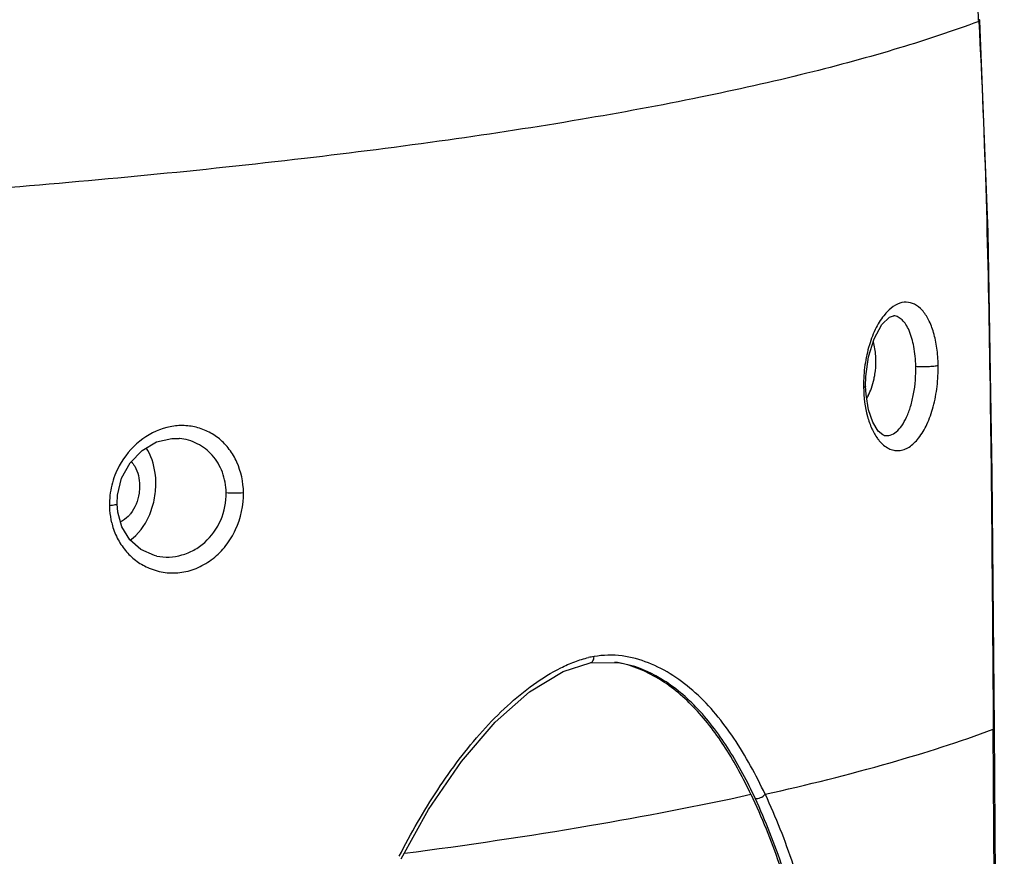
# Model space of a CAD drawing. Units: millimetres. Extents: x 13246 to 15544, y -408 to 1216.
# Drawn here: x 15371 to 15439, y 948 to 1006 of the extents above; entities that cross this region are included whole.
import ezdxf

# ---------------------------------------------------------------- set-up
doc = ezdxf.new("R2010")
doc.units = ezdxf.units.MM
doc.layers.add('粗实线', color=3, linetype='Continuous', lineweight=30)

# ---------------------------------------------------------------- blocks, each defined once
blk = doc.blocks.new('A$C4C1D686C')
at = {"color": 7, "linetype": 'Continuous'}
for p, q in [((398.635, 426.673), (398.64, 426.592)), ((398.724, 426.642), (398.719, 426.718)), ((398.64, 426.592), (398.724, 426.642)), ((399.299, 411.869), (398.723, 426.642)), ((398.724, 426.642), (398.724, 426.642)), ((392.709, 406.024), (392.703, 406.025)), ((390.732, 401.104), (390.747, 401.786)), ((390.762, 400.519), (390.732, 401.104)), ((390.732, 401.104), (390.732, 401.104)), ((342.77, 397.45), (342.763, 397.45)), ((392.029, 397.666), (392.034, 397.665)), ((341.187, 389.232), (341.189, 389.232)), ((371.476, 381.762), (373.422, 381.779)), ((371.476, 381.762), (371.477, 381.762)), ((373.422, 381.779), (373.418, 381.779)), ((399.653, 377.128), (399.737, 377.192)), ((399.653, 377.191), (399.654, 377.128)), ((400.344, 280.377), (399.653, 377.128)), ((399.737, 377.192), (399.737, 377.193)), ((400.427, 280.377), (399.737, 377.192))]:
    blk.add_line(p, q, dxfattribs=at)
for points in [[(399.736, 377.193), (399.587, 395.012), (399.299, 411.869)], [(390.747, 401.786), (390.934, 403.147), (391.33, 404.423), (391.875, 405.408), (392.402, 405.927), (392.687, 406.026), (392.711, 406.024)], [(392.034, 397.665), (391.93, 397.701), (391.609, 397.97), (391.235, 398.577), (390.933, 399.462), (390.762, 400.519)], [(338.414, 392.886), (338.444, 393.494), (338.737, 394.664), (339.327, 395.743), (340.165, 396.619), (341.17, 397.208), (342.247, 397.458), (342.763, 397.45)], [(341.19, 389.232), (341.026, 389.269), (340.086, 389.678), (339.311, 390.366), (338.756, 391.271), (338.461, 392.308), (338.414, 392.886)], [(358.275, 368.077), (360.193, 371.51), (362.482, 374.879), (364.85, 377.628), (367.245, 379.738), (369.601, 381.167), (371.477, 381.762)]]:
    blk.add_lwpolyline(points, dxfattribs=at)
for centre, radius, start, end in [((345.222, 423.101), 53.532, 3.82595, 6.48968), ((385.844, 402.811), 5.605, 340.71449, 347.76413), ((400.115, 401.178), 9.527, 180.4073, 180.92313), ((386.187, 402.687), 5.24, 334.66652, 340.76127), ((386.445, 402.567), 4.956, 332.01623, 334.64958), ((393.917, 399.166), 2.915, 216.15722, 220.12023), ((343.036, 392.786), 5.147, 193.92015, 196.15), ((372.426, 377.19), 5.058, 97.67227, 101.98109), ((372.206, 375.062), 6.822, 80.61726, 81.57523), ((372.194, 374.99), 6.895, 79.76212, 80.61737)]:
    blk.add_arc(centre, radius, start, end, dxfattribs=at)
for points, knots in [([(398.709, 426.704), (398.705, 426.701), (398.682, 426.687), (398.656, 426.679), (398.635, 426.673)], [0, 0, 0, 0, 0.175793, 1, 1, 1, 1]), ([(398.64, 426.594), (396.819, 425.917), (392.845, 424.604), (386.351, 422.849), (378.907, 421.19), (370.538, 419.646), (361.305, 418.231), (347.564, 416.479), (336.882, 415.466), (329.554, 414.876)], [0, 0, 0, 0, 0.082956, 0.178582, 0.287167, 0.408547, 0.541929, 0.686029, 1, 1, 1, 1]), ([(398.64, 426.592), (399.093, 418.35), (399.486, 401.877), (399.595, 385.407), (399.653, 377.191)], [0, 0, 0, 0, 0.501185, 1, 1, 1, 1]), ([(395.805, 402.57), (395.797, 402.971), (395.74, 403.74), (395.522, 404.812), (395.183, 405.714), (394.738, 406.405), (394.194, 406.856), (393.567, 407.025), (392.922, 406.87), (392.557, 406.604), (392.382, 406.443)], [0, 0, 0, 0, 0.180284, 0.345914, 0.490393, 0.611276, 0.711731, 0.800966, 0.892842, 1, 1, 1, 1]), ([(392.093, 406.14), (391.852, 405.855), (391.416, 405.164), (390.949, 403.958), (390.651, 402.577), (390.585, 401.604), (390.589, 401.11)], [0, 0, 0, 0, 0.20958, 0.454272, 0.722997, 1, 1, 1, 1]), ([(392.382, 406.443), (392.357, 406.42), (392.256, 406.324), (392.162, 406.221), (392.093, 406.14)], [0, 0, 0, 0, 0.241692, 1, 1, 1, 1]), ([(394.238, 402.5), (394.23, 402.961), (394.154, 403.81), (393.889, 404.794), (393.572, 405.402), (393.317, 405.727), (393.03, 405.946), (392.813, 406.013), (392.709, 406.024)], [0, 0, 0, 0, 0.33799, 0.622612, 0.7392, 0.838349, 0.923176, 1, 1, 1, 1]), ([(391.453, 402.884), (391.453, 402.998), (391.435, 403.444), (391.363, 403.889), (391.274, 404.21)], [0, 0, 0, 0, 0.255824, 1, 1, 1, 1]), ([(391.322, 401.624), (391.344, 401.727), (391.422, 402.143), (391.456, 402.567), (391.453, 402.884)], [0, 0, 0, 0, 0.251086, 1, 1, 1, 1]), ([(391.689, 397.288), (391.871, 397.072), (392.189, 396.793), (392.69, 396.611), (393.062, 396.585), (393.432, 396.665), (393.792, 396.847), (394.135, 397.124), (394.588, 397.632), (395.078, 398.479), (395.502, 399.701), (395.763, 401.095), (395.813, 402.074), (395.805, 402.57)], [0, 0, 0, 0, 0.098393, 0.141769, 0.183607, 0.226333, 0.272156, 0.322692, 0.378775, 0.508251, 0.659952, 0.827351, 1, 1, 1, 1]), ([(392.033, 397.665), (392.173, 397.638), (392.485, 397.658), (392.915, 397.916), (393.296, 398.358), (393.629, 398.964), (393.904, 399.715), (394.182, 400.9), (394.251, 401.853), (394.238, 402.5)], [0, 0, 0, 0, 0.073283, 0.154555, 0.252892, 0.371655, 0.510329, 0.665452, 1, 1, 1, 1]), ([(394.237, 402.5), (394.37, 402.484), (394.655, 402.468), (395.081, 402.472), (395.471, 402.503), (395.71, 402.54), (395.805, 402.57)], [0, 0, 0, 0, 0.25385, 0.5435, 0.810243, 1, 1, 1, 1]), ([(390.732, 401.104), (390.732, 401.086), (390.675, 401.047), (390.626, 401.034), (390.59, 401.025)], [0, 0, 0, 0, 0.325563, 1, 1, 1, 1]), ([(390.59, 401.025), (390.602, 400.337), (390.721, 399.342), (391.132, 398.156), (391.409, 397.659), (391.564, 397.446)], [0, 0, 0, 0, 0.549239, 0.789861, 1, 1, 1, 1]), ([(341.889, 398.214), (341.206, 398.04), (339.871, 397.348), (338.92, 396.192), (338.566, 395.533)], [0, 0, 0, 0, 0.484992, 1, 1, 1, 1]), ([(347.254, 393.674), (347.24, 394.398), (347.014, 395.484), (346.299, 396.703), (345.601, 397.44), (344.766, 397.973), (343.84, 398.294), (342.861, 398.387), (342.208, 398.296), (341.889, 398.214)], [0, 0, 0, 0, 0.267787, 0.395695, 0.519221, 0.639552, 0.75857, 0.87812, 1, 1, 1, 1]), ([(346.047, 393.669), (346.037, 394.15), (345.863, 395.097), (345.148, 396.314), (344.07, 397.157), (343.203, 397.406), (342.77, 397.45)], [0, 0, 0, 0, 0.26479, 0.517508, 0.760302, 1, 1, 1, 1]), ([(341.128, 394.348), (341.127, 394.577), (341.068, 395.427), (340.794, 396.279), (340.442, 396.796)], [0, 0, 0, 0, 0.26811, 1, 1, 1, 1]), ([(339.401, 395.832), (339.495, 395.735), (339.856, 395.248), (339.987, 394.62), (339.991, 394.155)], [0, 0, 0, 0, 0.226255, 1, 1, 1, 1]), ([(338.566, 395.533), (338.337, 395.108), (337.986, 394.197), (337.875, 393.227), (337.883, 392.745)], [0, 0, 0, 0, 0.500284, 1, 1, 1, 1]), ([(339.329, 390.334), (339.911, 390.739), (340.595, 391.697), (341.049, 393.138), (341.131, 393.944), (341.128, 394.348)], [0, 0, 0, 0, 0.46924, 0.732906, 1, 1, 1, 1]), ([(339.991, 394.155), (339.992, 393.974), (339.94, 393.28), (339.675, 392.591), (339.354, 392.186)], [0, 0, 0, 0, 0.258631, 1, 1, 1, 1]), ([(340.668, 388.382), (341.023, 388.233), (341.777, 388.028), (342.957, 388.042), (344.11, 388.386), (345.167, 389.03), (346.07, 389.94), (346.981, 391.44), (347.269, 392.79), (347.254, 393.674)], [0, 0, 0, 0, 0.115909, 0.232257, 0.351119, 0.474107, 0.601689, 0.733466, 1, 1, 1, 1]), ([(341.189, 389.232), (341.477, 389.175), (342.072, 389.129), (342.961, 389.273), (343.809, 389.623), (344.838, 390.354), (345.798, 391.704), (346.06, 393.016), (346.047, 393.669)], [0, 0, 0, 0, 0.117614, 0.236393, 0.357561, 0.481921, 0.738399, 1, 1, 1, 1]), ([(346.047, 393.669), (346.241, 393.646), (346.645, 393.633), (347.048, 393.651), (347.254, 393.674)], [0, 0, 0, 0, 0.484918, 1, 1, 1, 1]), ([(338.414, 392.886), (338.414, 392.868), (338.357, 392.829), (338.255, 392.801), (338.085, 392.767), (337.956, 392.752), (337.883, 392.745)], [0, 0, 0, 0, 0.096442, 0.298109, 0.606951, 1, 1, 1, 1]), ([(337.883, 392.745), (337.885, 392.644), (337.903, 392.241), (337.967, 391.84), (338.039, 391.548)], [0, 0, 0, 0, 0.25179, 1, 1, 1, 1]), ([(339.354, 392.186), (339.304, 392.123), (339.107, 391.897), (338.857, 391.712), (338.656, 391.624)], [0, 0, 0, 0, 0.267384, 1, 1, 1, 1]), ([(338.091, 391.354), (338.19, 391.015), (338.453, 390.364), (339.043, 389.512), (339.788, 388.832), (340.368, 388.508), (340.668, 388.382)], [0, 0, 0, 0, 0.260945, 0.513916, 0.759638, 1, 1, 1, 1]), ([(358.135, 368.244), (358.539, 369.049), (359.4, 370.62), (360.797, 372.888), (362.294, 375.033), (363.914, 377.004), (365.637, 378.768), (367.455, 380.272), (369.065, 381.269), (370.377, 381.861), (371.044, 382.068), (371.376, 382.138)], [0, 0, 0, 0, 0.137236, 0.272709, 0.405744, 0.535486, 0.660986, 0.780932, 0.894201, 0.94823, 1, 1, 1, 1]), ([(371.477, 381.762), (371.517, 381.769), (371.596, 381.804), (371.683, 381.905), (371.739, 382.041), (371.751, 382.146), (371.751, 382.203)], [0, 0, 0, 0, 0.221595, 0.44247, 0.69673, 1, 1, 1, 1]), ([(383.705, 372.582), (383.071, 373.934), (381.698, 376.478), (379.444, 379.261), (377.312, 380.92), (375.587, 381.825), (373.707, 382.346), (372.394, 382.316), (371.751, 382.203)], [0, 0, 0, 0, 0.272882, 0.526775, 0.647079, 0.764346, 0.880672, 1, 1, 1, 1]), ([(382.72, 372.577), (382.192, 373.683), (381.059, 375.785), (378.971, 378.576), (376.458, 380.738), (374.444, 381.59), (373.419, 381.775)], [0, 0, 0, 0, 0.271757, 0.52824, 0.769049, 1, 1, 1, 1]), ([(383.016, 372.298), (382.477, 373.454), (381.319, 375.648), (379.172, 378.557), (376.57, 380.775), (374.479, 381.622), (373.422, 381.779)], [0, 0, 0, 0, 0.273786, 0.530786, 0.770704, 1, 1, 1, 1]), ([(383.705, 372.582), (386.64, 373.236), (392.012, 374.567), (397.288, 376.249), (399.653, 377.128)], [0, 0, 0, 0, 0.543746, 1, 1, 1, 1]), ([(358.5, 368.453), (362.826, 369.022), (370.931, 370.219), (378.982, 371.749), (382.72, 372.577)], [0, 0, 0, 0, 0.532663, 1, 1, 1, 1]), ([(382.721, 372.577), (383.474, 370.999), (384.791, 367.662), (386.332, 362.411), (387.568, 356.887), (388.558, 351.169), (389.34, 345.306), (389.948, 339.33), (390.312, 334.287), (390.504, 330.209), (390.626, 326.086), (390.666, 321.948), (390.681, 317.803), (390.704, 313.657), (390.766, 308.47), (390.785, 303.278), (390.72, 299.113), (390.582, 294.93), (390.285, 289.694), (389.759, 283.419), (389.29, 279.245), (389.019, 277.164)], [0, 0, 0, 0, 0.054404, 0.111312, 0.170125, 0.230394, 0.291799, 0.354106, 0.417225, 0.449078, 0.481113, 0.545527, 0.577802, 0.610062, 0.674533, 0.739157, 0.771586, 0.804114, 0.869363, 0.934698, 1, 1, 1, 1]), ([(383.016, 372.298), (383.139, 372.27), (383.407, 372.323), (383.628, 372.475), (383.705, 372.582)], [0, 0, 0, 0, 0.489195, 1, 1, 1, 1]), ([(389.181, 277.268), (389.445, 279.341), (389.908, 283.496), (390.427, 289.742), (390.78, 295.989), (390.927, 302.222), (390.905, 307.399), (390.859, 311.529), (390.833, 314.624), (390.819, 317.72), (390.804, 320.817), (390.78, 323.91), (390.734, 326.996), (390.647, 330.069), (390.457, 334.129), (390.097, 339.151), (389.499, 345.101), (388.734, 350.94), (387.765, 356.637), (386.554, 362.142), (385.043, 367.382), (383.752, 370.717), (383.016, 372.298)], [0, 0, 0, 0, 0.065285, 0.130602, 0.195827, 0.260769, 0.325365, 0.357588, 0.389823, 0.422082, 0.454343, 0.486579, 0.518741, 0.550769, 0.582623, 0.64575, 0.708055, 0.769454, 0.829722, 0.888554, 0.945513, 1, 1, 1, 1]), ([(383.705, 372.582), (384.45, 370.992), (385.753, 367.639), (387.282, 362.372), (388.508, 356.839), (389.49, 351.118), (390.266, 345.255), (390.87, 339.281), (391.303, 333.212), (391.535, 327.066), (391.588, 320.874), (391.605, 314.667), (391.678, 308.454), (391.701, 303.268), (391.634, 299.106), (391.496, 294.925), (391.202, 289.691), (390.678, 283.419), (390.212, 279.246), (389.943, 277.165)], [0, 0, 0, 0, 0.054619, 0.111659, 0.170538, 0.230835, 0.292237, 0.35453, 0.417637, 0.481514, 0.54587, 0.610294, 0.674649, 0.739207, 0.771633, 0.804159, 0.869384, 0.934703, 1, 1, 1, 1])]:
    blk.add_open_spline(points, degree=3, knots=knots, dxfattribs=at)
blk.add_open_spline([(398.718, 426.718), (398.718, 426.713), (398.714, 426.708), (398.709, 426.704)], degree=3, dxfattribs=at)

msp = doc.modelspace()

# ---------------------------------------------------------------- block references
at = {"layer": '粗实线', "lineweight": 5}
msp.add_blockref('A$C4C1D686C', (15038.93, 579.376), dxfattribs=at)

doc.saveas('drawing.dxf')
